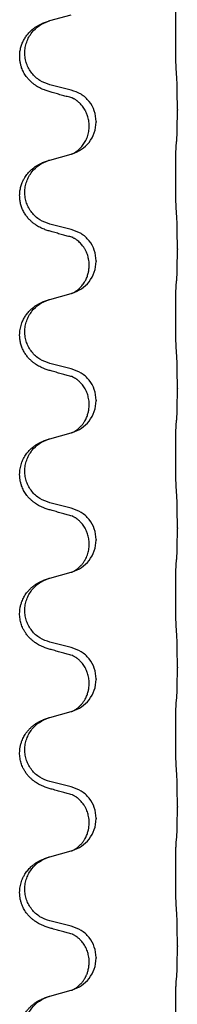
# Model space of a CAD drawing. Units: millimetres. Extents: x -548 to 1114, y -258 to 388.
# Drawn here: x 914 to 918, y 180 to 202 of the extents above; entities that cross this region are included whole.
import ezdxf

# ---------------------------------------------------------------- set-up
doc = ezdxf.new("R2010")
doc.units = ezdxf.units.MM

# ---------------------------------------------------------------- blocks, each defined once
blk = doc.blocks.new('HL50WU-0-120', base_point=(283.175, 64.644))
at = {"color": 7, "linetype": 'Continuous'}
for p, q in [((914.662, 201.911), (915.147, 202.044)), ((915.147, 200.328), (914.662, 200.449)), ((917.574, 199.884), (917.574, 199.869)), ((915.558, 199.504), (915.558, 199.519)), ((915.718, 199.615), (915.718, 199.6)), ((914.662, 198.736), (915.147, 198.869)), ((915.147, 197.153), (914.662, 197.274)), ((917.574, 196.709), (917.574, 196.694)), ((915.558, 196.329), (915.558, 196.344)), ((915.718, 196.44), (915.718, 196.425)), ((914.662, 195.561), (915.147, 195.694)), ((915.147, 193.978), (914.662, 194.099)), ((917.574, 193.534), (917.574, 193.519)), ((915.558, 193.154), (915.558, 193.169)), ((915.718, 193.265), (915.718, 193.25)), ((914.662, 192.386), (915.147, 192.519)), ((915.147, 190.803), (914.662, 190.924)), ((917.574, 190.359), (917.574, 190.344)), ((915.718, 190.09), (915.718, 190.075)), ((915.558, 189.979), (915.558, 189.994)), ((914.662, 189.211), (915.147, 189.344)), ((915.147, 187.628), (914.662, 187.749)), ((917.574, 187.184), (917.574, 187.169)), ((915.718, 186.915), (915.718, 186.9)), ((915.558, 186.804), (915.558, 186.819)), ((914.662, 186.036), (915.147, 186.169)), ((915.147, 184.453), (914.662, 184.574)), ((917.574, 184.009), (917.574, 183.994)), ((915.718, 183.74), (915.718, 183.725)), ((915.558, 183.629), (915.558, 183.644)), ((914.662, 182.861), (915.147, 182.994)), ((915.147, 181.278), (914.662, 181.399)), ((917.574, 180.834), (917.574, 180.819)), ((915.558, 180.454), (915.558, 180.469)), ((915.718, 180.565), (915.718, 180.55)), ((914.662, 179.686), (915.147, 179.819))]:
    blk.add_line(p, q, dxfattribs=at)
for points, knots in [([(917.549, 200.792), (917.548, 200.807), (917.546, 200.838), (917.544, 200.881), (917.543, 200.921), (917.542, 200.958), (917.541, 200.999), (917.54, 201.045), (917.539, 201.094), (917.538, 201.147), (917.538, 201.204), (917.537, 201.265), (917.537, 201.328), (917.536, 201.395), (917.536, 201.463), (917.536, 201.532), (917.536, 201.602), (917.536, 201.671), (917.536, 201.738), (917.537, 201.802), (917.537, 201.864), (917.538, 201.921), (917.539, 201.975), (917.54, 202.023), (917.541, 202.068), (917.542, 202.107), (917.543, 202.143), (917.544, 202.178), (917.546, 202.215), (917.548, 202.241), (917.549, 202.254)], [0, 0, 0, 0, 0.046953, 0.093907, 0.129088, 0.164268, 0.207492, 0.250717, 0.302117, 0.353517, 0.412542, 0.471567, 0.536839, 0.602112, 0.671343, 0.740575, 0.810424, 0.880273, 0.946734, 1.013196, 1.072944, 1.132691, 1.183927, 1.235163, 1.277048, 1.318933, 1.351549, 1.384167, 1.423495, 1.462821, 1.462821, 1.462821, 1.462821]), ([(914.71, 200.274), (914.681, 200.283), (914.621, 200.3), (914.545, 200.327), (914.481, 200.353), (914.429, 200.378), (914.378, 200.406), (914.327, 200.438), (914.277, 200.475), (914.224, 200.52), (914.171, 200.573), (914.113, 200.645), (914.058, 200.733), (914.017, 200.825), (913.992, 200.908), (913.976, 200.99), (913.968, 201.081), (913.972, 201.182), (913.989, 201.282), (914.018, 201.375), (914.057, 201.461), (914.104, 201.541), (914.161, 201.615), (914.222, 201.678), (914.283, 201.729), (914.339, 201.769), (914.395, 201.803), (914.46, 201.837), (914.538, 201.871), (914.599, 201.891), (914.629, 201.902)], [0, 0, 0, 0, 0.092881, 0.18576, 0.242387, 0.299016, 0.358154, 0.417293, 0.480665, 0.544042, 0.62531, 0.706642, 0.820458, 0.934238, 1.008194, 1.082132, 1.182706, 1.283343, 1.384316, 1.485259, 1.575822, 1.666384, 1.761368, 1.856336, 1.928369, 2.000378, 2.062631, 2.124878, 2.220903, 2.31693, 2.31693, 2.31693, 2.31693]), ([(914.662, 200.449), (914.583, 200.477), (914.425, 200.532), (914.269, 200.677), (914.176, 200.816), (914.126, 200.93), (914.094, 201.052), (914.084, 201.177), (914.096, 201.302), (914.128, 201.423), (914.179, 201.538), (914.268, 201.672), (914.413, 201.812), (914.557, 201.872), (914.629, 201.902)], [0, 0, 0, 0, 0.248632, 0.497261, 0.622122, 0.747056, 0.871985, 0.996845, 1.12175, 1.246727, 1.371737, 1.496668, 1.728963, 1.96126, 1.96126, 1.96126, 1.96126]), ([(914.629, 201.902), (914.635, 201.903), (914.645, 201.907), (914.656, 201.91), (914.662, 201.911)], [0, 0, 0, 0, 0.01712207, 0.03424414, 0.03424414, 0.03424414, 0.03424414]), ([(917.574, 199.884), (917.574, 199.927), (917.574, 200.014), (917.573, 200.122), (917.572, 200.207), (917.571, 200.267), (917.57, 200.328), (917.569, 200.41), (917.567, 200.514), (917.562, 200.598), (917.56, 200.64)], [0, 0, 0, 0, 0.1308118, 0.2616236, 0.322906, 0.3841881, 0.4443888, 0.5045906, 0.630798, 0.7570013, 0.7570013, 0.7570013, 0.7570013]), ([(915.718, 199.615), (915.71, 199.697), (915.693, 199.861), (915.566, 200.078), (915.381, 200.248), (915.225, 200.301), (915.147, 200.328)], [0, 0, 0, 0, 0.2452438, 0.4904859, 0.7355554, 0.9806267, 0.9806267, 0.9806267, 0.9806267]), ([(915.166, 200.15), (915.131, 200.16), (915.059, 200.179), (914.947, 200.209), (914.831, 200.241), (914.751, 200.263), (914.71, 200.274)], [0, 0, 0, 0, 0.1110885, 0.222177, 0.3474266, 0.4726762, 0.4726762, 0.4726762, 0.4726762]), ([(915.194, 200.142), (915.189, 200.143), (915.18, 200.145), (915.171, 200.148), (915.166, 200.15)], [0, 0, 0, 0, 0.01420073, 0.02839473, 0.02839473, 0.02839473, 0.02839473]), ([(915.558, 199.519), (915.556, 199.557), (915.552, 199.634), (915.53, 199.721), (915.508, 199.783), (915.494, 199.817), (915.479, 199.846), (915.462, 199.879), (915.438, 199.918), (915.408, 199.96), (915.377, 199.996), (915.349, 200.025), (915.322, 200.05), (915.303, 200.067), (915.288, 200.078), (915.276, 200.088), (915.26, 200.099), (915.239, 200.113), (915.216, 200.126), (915.195, 200.137), (915.179, 200.145), (915.171, 200.148), (915.166, 200.15)], [0, 0, 0, 0, 0.1142898, 0.2285378, 0.2698647, 0.3111794, 0.3389686, 0.3667623, 0.42178, 0.4768081, 0.5212699, 0.5657199, 0.5977839, 0.6298422, 0.6420788, 0.6543143, 0.6770325, 0.6997588, 0.7286052, 0.7574369, 0.7706502, 0.7838635, 0.7838635, 0.7838635, 0.7838635]), ([(917.56, 199.181), (917.561, 199.193), (917.563, 199.217), (917.565, 199.251), (917.566, 199.283), (917.567, 199.315), (917.568, 199.35), (917.569, 199.391), (917.57, 199.435), (917.571, 199.486), (917.572, 199.539), (917.573, 199.622), (917.574, 199.732), (917.574, 199.823), (917.574, 199.869)], [0, 0, 0, 0, 0.0360729, 0.0721484, 0.1017542, 0.1313587, 0.169349, 0.2073399, 0.2544004, 0.3014606, 0.3580798, 0.4146991, 0.5511899, 0.6876808, 0.6876808, 0.6876808, 0.6876808]), ([(915.176, 198.878), (915.248, 198.907), (915.393, 198.967), (915.567, 199.135), (915.693, 199.35), (915.71, 199.516), (915.718, 199.6)], [0, 0, 0, 0, 0.2327113, 0.4654194, 0.7135452, 0.9616776, 0.9616776, 0.9616776, 0.9616776]), ([(915.176, 198.878), (915.179, 198.879), (915.185, 198.882), (915.2, 198.889), (915.22, 198.9), (915.243, 198.913), (915.263, 198.927), (915.279, 198.938), (915.291, 198.948), (915.306, 198.96), (915.325, 198.976), (915.351, 199.001), (915.379, 199.03), (915.409, 199.066), (915.439, 199.108), (915.469, 199.156), (915.495, 199.208), (915.525, 199.284), (915.552, 199.382), (915.556, 199.464), (915.558, 199.504)], [0, 0, 0, 0, 0.0101139, 0.0202278, 0.0490121, 0.0778124, 0.1004878, 0.123155, 0.1353489, 0.1475438, 0.1794131, 0.2112882, 0.2553878, 0.2994961, 0.3540374, 0.408587, 0.4690745, 0.5295649, 0.6513779, 0.7731936, 0.7731936, 0.7731936, 0.7731936]), ([(917.549, 197.617), (917.548, 197.632), (917.546, 197.663), (917.544, 197.706), (917.543, 197.746), (917.542, 197.783), (917.541, 197.824), (917.54, 197.87), (917.539, 197.919), (917.538, 197.972), (917.538, 198.029), (917.537, 198.09), (917.537, 198.153), (917.536, 198.22), (917.536, 198.288), (917.536, 198.357), (917.536, 198.427), (917.536, 198.496), (917.536, 198.563), (917.537, 198.627), (917.537, 198.689), (917.538, 198.746), (917.539, 198.8), (917.54, 198.848), (917.541, 198.893), (917.542, 198.932), (917.543, 198.968), (917.544, 199.003), (917.546, 199.04), (917.548, 199.066), (917.549, 199.079)], [0, 0, 0, 0, 0.046953, 0.093907, 0.129088, 0.164268, 0.207492, 0.250717, 0.302117, 0.353517, 0.412542, 0.471567, 0.536839, 0.602112, 0.671343, 0.740575, 0.810424, 0.880273, 0.946734, 1.013196, 1.072944, 1.132691, 1.183927, 1.235163, 1.277048, 1.318933, 1.351549, 1.384167, 1.423495, 1.462821, 1.462821, 1.462821, 1.462821]), ([(917.549, 199.079), (917.55, 199.088), (917.551, 199.105), (917.554, 199.131), (917.557, 199.156), (917.559, 199.173), (917.56, 199.181)], [0, 0, 0, 0, 0.0262292, 0.0524584, 0.0776433, 0.1028283, 0.1028283, 0.1028283, 0.1028283]), ([(915.147, 198.869), (915.151, 198.87), (915.158, 198.872), (915.166, 198.875), (915.17, 198.876)], [0, 0, 0, 0, 0.01154999, 0.02309998, 0.02309998, 0.02309998, 0.02309998]), ([(915.17, 198.876), (915.171, 198.876), (915.173, 198.877), (915.175, 198.877), (915.176, 198.878)], [0, 0, 0, 0, 0.003351942, 0.006703932, 0.006703932, 0.006703932, 0.006703932]), ([(914.71, 197.099), (914.681, 197.108), (914.621, 197.125), (914.545, 197.152), (914.481, 197.178), (914.429, 197.203), (914.378, 197.231), (914.327, 197.263), (914.277, 197.3), (914.224, 197.345), (914.171, 197.398), (914.117, 197.465), (914.068, 197.541), (914.027, 197.626), (913.996, 197.714), (913.976, 197.808), (913.968, 197.906), (913.972, 198.007), (913.989, 198.107), (914.017, 198.196), (914.05, 198.273), (914.093, 198.349), (914.151, 198.429), (914.218, 198.5), (914.283, 198.554), (914.339, 198.594), (914.395, 198.628), (914.46, 198.662), (914.538, 198.696), (914.599, 198.716), (914.629, 198.727)], [0, 0, 0, 0, 0.092881, 0.18576, 0.242387, 0.299016, 0.358155, 0.417293, 0.480662, 0.544042, 0.625326, 0.706641, 0.800984, 0.895337, 0.988748, 1.082163, 1.182757, 1.283376, 1.38436, 1.48529, 1.560878, 1.636477, 1.746402, 1.856346, 1.928389, 2.000388, 2.062639, 2.124888, 2.220913, 2.31694, 2.31694, 2.31694, 2.31694]), ([(914.662, 197.274), (914.583, 197.302), (914.425, 197.357), (914.269, 197.502), (914.176, 197.641), (914.126, 197.755), (914.094, 197.877), (914.084, 198.002), (914.096, 198.127), (914.128, 198.248), (914.179, 198.363), (914.268, 198.497), (914.413, 198.637), (914.557, 198.697), (914.629, 198.727)], [0, 0, 0, 0, 0.248632, 0.497261, 0.622122, 0.747056, 0.871985, 0.996845, 1.12175, 1.246727, 1.371737, 1.496668, 1.728964, 1.961261, 1.961261, 1.961261, 1.961261]), ([(914.629, 198.727), (914.635, 198.728), (914.645, 198.732), (914.656, 198.735), (914.662, 198.736)], [0, 0, 0, 0, 0.01712211, 0.03424421, 0.03424421, 0.03424421, 0.03424421]), ([(917.574, 196.709), (917.574, 196.752), (917.574, 196.839), (917.573, 196.947), (917.572, 197.032), (917.571, 197.092), (917.57, 197.153), (917.569, 197.235), (917.566, 197.339), (917.562, 197.423), (917.56, 197.465)], [0, 0, 0, 0, 0.1308118, 0.2616236, 0.3229059, 0.384188, 0.4443891, 0.5045906, 0.6307946, 0.7570001, 0.7570001, 0.7570001, 0.7570001]), ([(915.166, 196.975), (915.131, 196.985), (915.059, 197.004), (914.947, 197.034), (914.831, 197.066), (914.751, 197.088), (914.71, 197.099)], [0, 0, 0, 0, 0.1110885, 0.222177, 0.3474266, 0.4726762, 0.4726762, 0.4726762, 0.4726762]), ([(915.718, 196.44), (915.71, 196.522), (915.693, 196.686), (915.566, 196.903), (915.381, 197.073), (915.225, 197.126), (915.147, 197.153)], [0, 0, 0, 0, 0.2452438, 0.4904859, 0.7355554, 0.9806267, 0.9806267, 0.9806267, 0.9806267]), ([(915.194, 196.967), (915.189, 196.968), (915.18, 196.97), (915.171, 196.973), (915.166, 196.975)], [0, 0, 0, 0, 0.01420073, 0.02839473, 0.02839473, 0.02839473, 0.02839473]), ([(915.558, 196.344), (915.557, 196.367), (915.556, 196.413), (915.546, 196.476), (915.533, 196.532), (915.517, 196.586), (915.495, 196.64), (915.472, 196.687), (915.451, 196.722), (915.432, 196.752), (915.408, 196.784), (915.377, 196.821), (915.341, 196.859), (915.309, 196.887), (915.288, 196.903), (915.276, 196.913), (915.26, 196.924), (915.239, 196.938), (915.216, 196.951), (915.195, 196.962), (915.179, 196.97), (915.171, 196.973), (915.166, 196.975)], [0, 0, 0, 0, 0.06887, 0.1377619, 0.1902451, 0.2427411, 0.3048299, 0.3669006, 0.3973441, 0.4277816, 0.4727691, 0.5177778, 0.5738927, 0.6299785, 0.6422156, 0.6544506, 0.6771685, 0.6998951, 0.7287416, 0.7575732, 0.7707865, 0.7839998, 0.7839998, 0.7839998, 0.7839998]), ([(917.56, 196.006), (917.561, 196.018), (917.563, 196.042), (917.565, 196.076), (917.566, 196.108), (917.567, 196.14), (917.568, 196.175), (917.569, 196.216), (917.57, 196.26), (917.571, 196.311), (917.572, 196.364), (917.573, 196.447), (917.574, 196.557), (917.574, 196.648), (917.574, 196.694)], [0, 0, 0, 0, 0.0360729, 0.0721484, 0.1017542, 0.1313587, 0.169349, 0.2073399, 0.2544004, 0.3014606, 0.3580798, 0.4146991, 0.5511899, 0.6876808, 0.6876808, 0.6876808, 0.6876808]), ([(915.176, 195.703), (915.248, 195.732), (915.393, 195.792), (915.567, 195.96), (915.693, 196.175), (915.71, 196.341), (915.718, 196.425)], [0, 0, 0, 0, 0.2327113, 0.4654194, 0.7135452, 0.9616776, 0.9616776, 0.9616776, 0.9616776]), ([(915.176, 195.703), (915.179, 195.704), (915.185, 195.707), (915.2, 195.714), (915.22, 195.725), (915.243, 195.738), (915.263, 195.752), (915.279, 195.763), (915.291, 195.773), (915.306, 195.785), (915.325, 195.801), (915.351, 195.826), (915.379, 195.855), (915.409, 195.891), (915.439, 195.933), (915.467, 195.978), (915.49, 196.024), (915.509, 196.068), (915.524, 196.112), (915.536, 196.152), (915.545, 196.191), (915.552, 196.232), (915.557, 196.278), (915.557, 196.312), (915.558, 196.329)], [0, 0, 0, 0, 0.0101139, 0.0202278, 0.0490121, 0.0778124, 0.1004878, 0.123155, 0.1353489, 0.1475438, 0.1794132, 0.2112882, 0.2553873, 0.2994961, 0.35404, 0.4085869, 0.4585542, 0.5085149, 0.5525535, 0.596589, 0.6341343, 0.6716764, 0.7225736, 0.7734629, 0.7734629, 0.7734629, 0.7734629]), ([(917.549, 194.442), (917.548, 194.457), (917.546, 194.488), (917.544, 194.531), (917.543, 194.571), (917.542, 194.608), (917.541, 194.649), (917.54, 194.695), (917.539, 194.744), (917.538, 194.797), (917.538, 194.854), (917.537, 194.915), (917.537, 194.978), (917.536, 195.045), (917.536, 195.113), (917.536, 195.182), (917.536, 195.252), (917.536, 195.321), (917.536, 195.388), (917.537, 195.452), (917.537, 195.514), (917.538, 195.571), (917.539, 195.625), (917.54, 195.673), (917.541, 195.718), (917.542, 195.757), (917.543, 195.793), (917.544, 195.828), (917.546, 195.865), (917.548, 195.891), (917.549, 195.904)], [0, 0, 0, 0, 0.046953, 0.093907, 0.129088, 0.164268, 0.207492, 0.250717, 0.302117, 0.353517, 0.412542, 0.471567, 0.536839, 0.602112, 0.671343, 0.740575, 0.810424, 0.880273, 0.946734, 1.013196, 1.072944, 1.132691, 1.183927, 1.235163, 1.277048, 1.318933, 1.351549, 1.384167, 1.423495, 1.462821, 1.462821, 1.462821, 1.462821]), ([(917.549, 195.904), (917.55, 195.913), (917.551, 195.93), (917.554, 195.956), (917.557, 195.981), (917.559, 195.998), (917.56, 196.006)], [0, 0, 0, 0, 0.0262292, 0.0524584, 0.0776433, 0.1028283, 0.1028283, 0.1028283, 0.1028283]), ([(915.147, 195.694), (915.151, 195.695), (915.158, 195.697), (915.166, 195.7), (915.17, 195.701)], [0, 0, 0, 0, 0.01154999, 0.02309998, 0.02309998, 0.02309998, 0.02309998]), ([(915.17, 195.701), (915.171, 195.701), (915.173, 195.702), (915.175, 195.702), (915.176, 195.703)], [0, 0, 0, 0, 0.003351942, 0.006703932, 0.006703932, 0.006703932, 0.006703932]), ([(914.71, 193.924), (914.681, 193.933), (914.621, 193.95), (914.545, 193.977), (914.481, 194.003), (914.429, 194.028), (914.378, 194.056), (914.327, 194.088), (914.277, 194.125), (914.224, 194.17), (914.171, 194.223), (914.117, 194.29), (914.068, 194.366), (914.027, 194.451), (913.997, 194.539), (913.978, 194.626), (913.969, 194.708), (913.969, 194.801), (913.983, 194.909), (914.015, 195.018), (914.057, 195.111), (914.104, 195.191), (914.161, 195.265), (914.222, 195.328), (914.283, 195.379), (914.339, 195.419), (914.395, 195.453), (914.46, 195.487), (914.538, 195.521), (914.599, 195.541), (914.629, 195.552)], [0, 0, 0, 0, 0.092881, 0.18576, 0.242387, 0.299016, 0.358155, 0.417293, 0.480662, 0.544042, 0.625327, 0.706641, 0.800979, 0.895338, 0.988772, 1.082162, 1.159001, 1.23588, 1.360537, 1.485238, 1.575829, 1.666365, 1.761343, 1.856316, 1.92835, 2.000358, 2.062611, 2.124858, 2.220883, 2.31691, 2.31691, 2.31691, 2.31691]), ([(914.662, 194.099), (914.583, 194.127), (914.425, 194.182), (914.269, 194.327), (914.176, 194.466), (914.126, 194.58), (914.094, 194.702), (914.084, 194.827), (914.096, 194.952), (914.128, 195.073), (914.179, 195.188), (914.268, 195.322), (914.413, 195.462), (914.557, 195.522), (914.629, 195.552)], [0, 0, 0, 0, 0.248632, 0.497261, 0.622122, 0.747056, 0.871985, 0.996845, 1.12175, 1.246727, 1.371737, 1.496668, 1.728963, 1.96126, 1.96126, 1.96126, 1.96126]), ([(914.629, 195.552), (914.635, 195.553), (914.645, 195.557), (914.656, 195.56), (914.662, 195.561)], [0, 0, 0, 0, 0.01712207, 0.03424414, 0.03424414, 0.03424414, 0.03424414]), ([(917.574, 193.534), (917.574, 193.577), (917.574, 193.664), (917.573, 193.77), (917.572, 193.849), (917.571, 193.908), (917.571, 193.971), (917.569, 194.058), (917.567, 194.164), (917.562, 194.248), (917.56, 194.29)], [0, 0, 0, 0, 0.1308117, 0.2616236, 0.3155313, 0.3694388, 0.437014, 0.5045906, 0.630798, 0.7570013, 0.7570013, 0.7570013, 0.7570013]), ([(915.166, 193.8), (915.131, 193.81), (915.059, 193.829), (914.947, 193.859), (914.831, 193.891), (914.751, 193.913), (914.71, 193.924)], [0, 0, 0, 0, 0.1110885, 0.222177, 0.3474266, 0.4726762, 0.4726762, 0.4726762, 0.4726762]), ([(915.718, 193.265), (915.71, 193.347), (915.693, 193.511), (915.566, 193.728), (915.381, 193.898), (915.225, 193.951), (915.147, 193.978)], [0, 0, 0, 0, 0.2452438, 0.4904859, 0.7355554, 0.9806267, 0.9806267, 0.9806267, 0.9806267]), ([(915.194, 193.792), (915.189, 193.793), (915.18, 193.795), (915.171, 193.798), (915.166, 193.8)], [0, 0, 0, 0, 0.01420073, 0.02839473, 0.02839473, 0.02839473, 0.02839473]), ([(915.558, 193.169), (915.557, 193.192), (915.556, 193.238), (915.546, 193.301), (915.533, 193.357), (915.517, 193.411), (915.495, 193.465), (915.468, 193.519), (915.438, 193.568), (915.408, 193.61), (915.377, 193.646), (915.349, 193.675), (915.322, 193.7), (915.303, 193.717), (915.288, 193.728), (915.276, 193.738), (915.26, 193.749), (915.239, 193.763), (915.216, 193.776), (915.195, 193.787), (915.179, 193.795), (915.171, 193.798), (915.166, 193.8)], [0, 0, 0, 0, 0.0688699, 0.1377619, 0.1902469, 0.242741, 0.3048197, 0.3669011, 0.4219297, 0.4769478, 0.5214079, 0.5658594, 0.5979236, 0.6299818, 0.6422184, 0.6544539, 0.6771721, 0.6998984, 0.7287448, 0.7575765, 0.7707898, 0.7840031, 0.7840031, 0.7840031, 0.7840031]), ([(917.56, 192.831), (917.561, 192.843), (917.563, 192.867), (917.565, 192.901), (917.566, 192.933), (917.567, 192.965), (917.568, 193), (917.569, 193.041), (917.57, 193.085), (917.571, 193.136), (917.572, 193.189), (917.573, 193.272), (917.574, 193.382), (917.574, 193.473), (917.574, 193.519)], [0, 0, 0, 0, 0.0360729, 0.0721484, 0.1017542, 0.1313587, 0.169349, 0.2073399, 0.2544004, 0.3014606, 0.3580798, 0.4146991, 0.5511899, 0.6876808, 0.6876808, 0.6876808, 0.6876808]), ([(915.176, 192.528), (915.248, 192.557), (915.393, 192.617), (915.567, 192.785), (915.693, 193), (915.71, 193.166), (915.718, 193.25)], [0, 0, 0, 0, 0.2327113, 0.4654194, 0.7135452, 0.9616776, 0.9616776, 0.9616776, 0.9616776]), ([(915.176, 192.528), (915.179, 192.529), (915.185, 192.532), (915.2, 192.539), (915.22, 192.55), (915.243, 192.563), (915.263, 192.577), (915.279, 192.588), (915.291, 192.598), (915.309, 192.612), (915.333, 192.633), (915.362, 192.662), (915.388, 192.691), (915.41, 192.717), (915.429, 192.743), (915.444, 192.766), (915.457, 192.786), (915.472, 192.813), (915.49, 192.849), (915.509, 192.893), (915.524, 192.937), (915.536, 192.977), (915.545, 193.016), (915.552, 193.057), (915.557, 193.103), (915.557, 193.137), (915.558, 193.154)], [0, 0, 0, 0, 0.0101139, 0.0202278, 0.049012, 0.0778124, 0.1004879, 0.123155, 0.1353486, 0.1475438, 0.1901887, 0.2328436, 0.2697076, 0.3065673, 0.3364091, 0.3662465, 0.3874257, 0.4086075, 0.4585656, 0.5085349, 0.5525752, 0.5966091, 0.6341541, 0.6716964, 0.7225937, 0.773483, 0.773483, 0.773483, 0.773483]), ([(917.549, 191.267), (917.548, 191.282), (917.546, 191.313), (917.544, 191.356), (917.543, 191.396), (917.542, 191.433), (917.541, 191.474), (917.54, 191.52), (917.539, 191.569), (917.538, 191.622), (917.538, 191.679), (917.537, 191.74), (917.537, 191.803), (917.536, 191.87), (917.536, 191.938), (917.536, 192.007), (917.536, 192.077), (917.536, 192.146), (917.536, 192.213), (917.537, 192.277), (917.537, 192.339), (917.538, 192.396), (917.539, 192.45), (917.54, 192.498), (917.541, 192.543), (917.542, 192.582), (917.543, 192.618), (917.544, 192.653), (917.546, 192.69), (917.548, 192.716), (917.549, 192.729)], [0, 0, 0, 0, 0.046953, 0.093907, 0.129088, 0.164268, 0.207492, 0.250717, 0.302117, 0.353517, 0.412542, 0.471567, 0.536839, 0.602112, 0.671343, 0.740575, 0.810424, 0.880273, 0.946734, 1.013196, 1.072944, 1.132691, 1.183927, 1.235163, 1.277048, 1.318933, 1.351549, 1.384167, 1.423495, 1.462821, 1.462821, 1.462821, 1.462821]), ([(917.549, 192.729), (917.55, 192.738), (917.551, 192.755), (917.554, 192.781), (917.557, 192.806), (917.559, 192.823), (917.56, 192.831)], [0, 0, 0, 0, 0.0262292, 0.0524584, 0.0776433, 0.1028283, 0.1028283, 0.1028283, 0.1028283]), ([(915.147, 192.519), (915.151, 192.52), (915.158, 192.522), (915.166, 192.525), (915.17, 192.526)], [0, 0, 0, 0, 0.01154999, 0.02309998, 0.02309998, 0.02309998, 0.02309998]), ([(915.17, 192.526), (915.171, 192.526), (915.173, 192.527), (915.175, 192.527), (915.176, 192.528)], [0, 0, 0, 0, 0.003351942, 0.006703932, 0.006703932, 0.006703932, 0.006703932]), ([(914.71, 190.749), (914.681, 190.758), (914.621, 190.775), (914.545, 190.802), (914.481, 190.828), (914.429, 190.853), (914.378, 190.881), (914.327, 190.913), (914.277, 190.95), (914.224, 190.995), (914.171, 191.048), (914.113, 191.12), (914.058, 191.208), (914.017, 191.3), (913.992, 191.383), (913.977, 191.457), (913.969, 191.533), (913.969, 191.626), (913.983, 191.734), (914.013, 191.838), (914.05, 191.923), (914.093, 191.999), (914.151, 192.079), (914.218, 192.15), (914.283, 192.204), (914.339, 192.244), (914.395, 192.278), (914.46, 192.312), (914.538, 192.346), (914.599, 192.366), (914.629, 192.377)], [0, 0, 0, 0, 0.092881, 0.18576, 0.242387, 0.299016, 0.358154, 0.417293, 0.480665, 0.544042, 0.625311, 0.706642, 0.820453, 0.934239, 1.008212, 1.082132, 1.158953, 1.235849, 1.360535, 1.485206, 1.560813, 1.636394, 1.746312, 1.856262, 1.928306, 2.000304, 2.062555, 2.124804, 2.220829, 2.316856, 2.316856, 2.316856, 2.316856]), ([(914.662, 190.924), (914.583, 190.952), (914.425, 191.007), (914.269, 191.152), (914.176, 191.291), (914.126, 191.405), (914.094, 191.527), (914.084, 191.652), (914.096, 191.777), (914.128, 191.898), (914.179, 192.013), (914.268, 192.147), (914.413, 192.287), (914.557, 192.347), (914.629, 192.377)], [0, 0, 0, 0, 0.248632, 0.497261, 0.622122, 0.747056, 0.871985, 0.996845, 1.12175, 1.246727, 1.371737, 1.496668, 1.728964, 1.961261, 1.961261, 1.961261, 1.961261]), ([(914.629, 192.377), (914.635, 192.378), (914.645, 192.382), (914.656, 192.385), (914.662, 192.386)], [0, 0, 0, 0, 0.01712211, 0.03424421, 0.03424421, 0.03424421, 0.03424421]), ([(917.574, 190.359), (917.574, 190.402), (917.574, 190.489), (917.573, 190.602), (917.572, 190.696), (917.571, 190.761), (917.57, 190.817), (917.569, 190.89), (917.566, 190.989), (917.562, 191.073), (917.56, 191.115)], [0, 0, 0, 0, 0.1308119, 0.2616236, 0.3370116, 0.4123993, 0.4584948, 0.5045906, 0.6307946, 0.7570001, 0.7570001, 0.7570001, 0.7570001]), ([(915.166, 190.625), (915.131, 190.635), (915.059, 190.654), (914.947, 190.684), (914.831, 190.716), (914.751, 190.738), (914.71, 190.749)], [0, 0, 0, 0, 0.1110885, 0.222177, 0.3474266, 0.4726762, 0.4726762, 0.4726762, 0.4726762]), ([(915.718, 190.09), (915.71, 190.172), (915.693, 190.336), (915.566, 190.553), (915.381, 190.723), (915.225, 190.776), (915.147, 190.803)], [0, 0, 0, 0, 0.2452438, 0.4904859, 0.7355554, 0.9806267, 0.9806267, 0.9806267, 0.9806267]), ([(915.194, 190.617), (915.189, 190.618), (915.18, 190.62), (915.171, 190.623), (915.166, 190.625)], [0, 0, 0, 0, 0.01420073, 0.02839473, 0.02839473, 0.02839473, 0.02839473]), ([(915.558, 189.994), (915.556, 190.032), (915.552, 190.109), (915.53, 190.196), (915.508, 190.258), (915.494, 190.292), (915.479, 190.321), (915.462, 190.354), (915.438, 190.393), (915.408, 190.435), (915.377, 190.471), (915.349, 190.5), (915.322, 190.525), (915.303, 190.542), (915.288, 190.553), (915.276, 190.563), (915.26, 190.574), (915.239, 190.588), (915.216, 190.601), (915.195, 190.612), (915.179, 190.62), (915.171, 190.623), (915.166, 190.625)], [0, 0, 0, 0, 0.1142898, 0.2285378, 0.2698647, 0.3111794, 0.3389686, 0.3667623, 0.42178, 0.4768081, 0.5212699, 0.5657199, 0.5977839, 0.6298422, 0.6420788, 0.6543143, 0.6770325, 0.6997588, 0.7286052, 0.7574369, 0.7706502, 0.7838635, 0.7838635, 0.7838635, 0.7838635]), ([(917.56, 189.656), (917.561, 189.668), (917.563, 189.692), (917.565, 189.726), (917.566, 189.758), (917.567, 189.79), (917.568, 189.825), (917.569, 189.866), (917.57, 189.91), (917.571, 189.961), (917.572, 190.014), (917.573, 190.097), (917.574, 190.207), (917.574, 190.298), (917.574, 190.344)], [0, 0, 0, 0, 0.0360729, 0.0721484, 0.1017542, 0.1313587, 0.169349, 0.2073399, 0.2544004, 0.3014606, 0.3580798, 0.4146991, 0.5511899, 0.6876808, 0.6876808, 0.6876808, 0.6876808]), ([(915.176, 189.353), (915.248, 189.382), (915.393, 189.442), (915.567, 189.61), (915.693, 189.825), (915.71, 189.991), (915.718, 190.075)], [0, 0, 0, 0, 0.2327113, 0.4654194, 0.7135452, 0.9616776, 0.9616776, 0.9616776, 0.9616776]), ([(915.176, 189.353), (915.179, 189.354), (915.185, 189.357), (915.2, 189.364), (915.22, 189.375), (915.243, 189.388), (915.263, 189.402), (915.279, 189.413), (915.291, 189.423), (915.309, 189.437), (915.333, 189.458), (915.362, 189.487), (915.388, 189.516), (915.41, 189.542), (915.429, 189.568), (915.444, 189.591), (915.457, 189.611), (915.474, 189.641), (915.495, 189.683), (915.525, 189.759), (915.552, 189.857), (915.556, 189.939), (915.558, 189.979)], [0, 0, 0, 0, 0.0101139, 0.0202278, 0.049012, 0.0778124, 0.1004879, 0.123155, 0.1353486, 0.1475438, 0.1901887, 0.2328436, 0.2697076, 0.3065673, 0.3364092, 0.3662465, 0.3874253, 0.4086075, 0.4690816, 0.5295845, 0.6513974, 0.7732132, 0.7732132, 0.7732132, 0.7732132]), ([(917.549, 188.092), (917.548, 188.107), (917.546, 188.138), (917.544, 188.181), (917.543, 188.221), (917.542, 188.258), (917.541, 188.299), (917.54, 188.345), (917.539, 188.394), (917.538, 188.447), (917.538, 188.504), (917.537, 188.565), (917.537, 188.628), (917.536, 188.695), (917.536, 188.763), (917.536, 188.832), (917.536, 188.902), (917.536, 188.971), (917.536, 189.038), (917.537, 189.102), (917.537, 189.164), (917.538, 189.221), (917.539, 189.275), (917.54, 189.323), (917.541, 189.368), (917.542, 189.407), (917.543, 189.443), (917.544, 189.478), (917.546, 189.515), (917.548, 189.541), (917.549, 189.554)], [0, 0, 0, 0, 0.046953, 0.093907, 0.129088, 0.164268, 0.207492, 0.250717, 0.302117, 0.353517, 0.412542, 0.471567, 0.536839, 0.602112, 0.671343, 0.740575, 0.810424, 0.880273, 0.946734, 1.013196, 1.072944, 1.132691, 1.183927, 1.235163, 1.277048, 1.318933, 1.351549, 1.384167, 1.423495, 1.462821, 1.462821, 1.462821, 1.462821]), ([(917.549, 189.554), (917.55, 189.563), (917.551, 189.58), (917.554, 189.606), (917.557, 189.631), (917.559, 189.648), (917.56, 189.656)], [0, 0, 0, 0, 0.0262292, 0.0524584, 0.0776433, 0.1028283, 0.1028283, 0.1028283, 0.1028283]), ([(915.147, 189.344), (915.151, 189.345), (915.158, 189.347), (915.166, 189.35), (915.17, 189.351)], [0, 0, 0, 0, 0.01154999, 0.02309998, 0.02309998, 0.02309998, 0.02309998]), ([(915.17, 189.351), (915.171, 189.351), (915.173, 189.352), (915.175, 189.352), (915.176, 189.353)], [0, 0, 0, 0, 0.003351942, 0.006703932, 0.006703932, 0.006703932, 0.006703932]), ([(914.71, 187.574), (914.681, 187.583), (914.621, 187.6), (914.545, 187.627), (914.481, 187.653), (914.429, 187.678), (914.378, 187.706), (914.327, 187.738), (914.277, 187.775), (914.224, 187.82), (914.171, 187.873), (914.121, 187.935), (914.079, 187.999), (914.038, 188.076), (914.001, 188.17), (913.975, 188.284), (913.966, 188.406), (913.976, 188.515), (913.996, 188.605), (914.023, 188.689), (914.066, 188.78), (914.12, 188.863), (914.175, 188.93), (914.227, 188.982), (914.283, 189.029), (914.339, 189.069), (914.395, 189.103), (914.46, 189.137), (914.538, 189.171), (914.599, 189.191), (914.629, 189.202)], [0, 0, 0, 0, 0.092881, 0.18576, 0.242386, 0.299016, 0.358155, 0.417293, 0.480659, 0.544042, 0.625341, 0.70664, 0.7807, 0.854782, 0.968392, 1.082132, 1.206923, 1.331587, 1.408402, 1.48521, 1.596025, 1.706861, 1.781582, 1.856257, 1.928276, 2.000298, 2.062554, 2.124799, 2.220824, 2.31685, 2.31685, 2.31685, 2.31685]), ([(914.662, 187.749), (914.583, 187.777), (914.425, 187.832), (914.269, 187.977), (914.176, 188.116), (914.126, 188.23), (914.094, 188.352), (914.084, 188.477), (914.096, 188.602), (914.128, 188.723), (914.179, 188.838), (914.268, 188.972), (914.413, 189.112), (914.557, 189.172), (914.629, 189.202)], [0, 0, 0, 0, 0.248632, 0.497261, 0.622122, 0.747056, 0.871985, 0.996845, 1.12175, 1.246727, 1.371737, 1.496668, 1.728963, 1.96126, 1.96126, 1.96126, 1.96126]), ([(914.629, 189.202), (914.635, 189.203), (914.645, 189.207), (914.656, 189.21), (914.662, 189.211)], [0, 0, 0, 0, 0.01712207, 0.03424414, 0.03424414, 0.03424414, 0.03424414]), ([(917.574, 187.184), (917.574, 187.227), (917.574, 187.314), (917.573, 187.42), (917.572, 187.499), (917.571, 187.558), (917.571, 187.621), (917.569, 187.708), (917.566, 187.814), (917.562, 187.898), (917.56, 187.94)], [0, 0, 0, 0, 0.1308117, 0.2616236, 0.3155312, 0.3694388, 0.4370144, 0.5045906, 0.6307946, 0.7570001, 0.7570001, 0.7570001, 0.7570001]), ([(915.166, 187.45), (915.131, 187.46), (915.059, 187.479), (914.947, 187.509), (914.831, 187.541), (914.751, 187.563), (914.71, 187.574)], [0, 0, 0, 0, 0.1110885, 0.222177, 0.3474266, 0.4726762, 0.4726762, 0.4726762, 0.4726762]), ([(915.718, 186.915), (915.71, 186.997), (915.693, 187.161), (915.566, 187.378), (915.381, 187.548), (915.225, 187.601), (915.147, 187.628)], [0, 0, 0, 0, 0.2452438, 0.4904859, 0.7355554, 0.9806267, 0.9806267, 0.9806267, 0.9806267]), ([(915.194, 187.442), (915.189, 187.443), (915.18, 187.445), (915.171, 187.448), (915.166, 187.45)], [0, 0, 0, 0, 0.01420073, 0.02839473, 0.02839473, 0.02839473, 0.02839473]), ([(915.558, 186.819), (915.556, 186.857), (915.552, 186.934), (915.53, 187.021), (915.508, 187.083), (915.494, 187.117), (915.479, 187.146), (915.462, 187.179), (915.438, 187.218), (915.408, 187.26), (915.377, 187.296), (915.349, 187.325), (915.322, 187.35), (915.303, 187.367), (915.288, 187.378), (915.276, 187.388), (915.26, 187.399), (915.239, 187.413), (915.216, 187.426), (915.195, 187.437), (915.179, 187.445), (915.171, 187.448), (915.166, 187.45)], [0, 0, 0, 0, 0.1142898, 0.2285378, 0.2698647, 0.3111794, 0.3389686, 0.3667623, 0.42178, 0.4768081, 0.5212699, 0.5657199, 0.5977839, 0.6298422, 0.6420788, 0.6543143, 0.6770325, 0.6997588, 0.7286052, 0.7574369, 0.7706502, 0.7838635, 0.7838635, 0.7838635, 0.7838635]), ([(917.56, 186.481), (917.561, 186.493), (917.563, 186.517), (917.565, 186.551), (917.566, 186.583), (917.567, 186.615), (917.568, 186.65), (917.569, 186.691), (917.57, 186.735), (917.571, 186.786), (917.572, 186.839), (917.573, 186.922), (917.574, 187.032), (917.574, 187.123), (917.574, 187.169)], [0, 0, 0, 0, 0.0360729, 0.0721484, 0.1017542, 0.1313587, 0.169349, 0.2073399, 0.2544004, 0.3014606, 0.3580798, 0.4146991, 0.5511899, 0.6876808, 0.6876808, 0.6876808, 0.6876808]), ([(915.176, 186.178), (915.248, 186.207), (915.393, 186.267), (915.567, 186.435), (915.693, 186.65), (915.71, 186.816), (915.718, 186.9)], [0, 0, 0, 0, 0.2327113, 0.4654194, 0.7135452, 0.9616776, 0.9616776, 0.9616776, 0.9616776]), ([(915.176, 186.178), (915.179, 186.179), (915.185, 186.182), (915.2, 186.189), (915.22, 186.2), (915.243, 186.213), (915.263, 186.227), (915.279, 186.238), (915.291, 186.248), (915.314, 186.266), (915.348, 186.297), (915.392, 186.344), (915.432, 186.397), (915.465, 186.449), (915.49, 186.499), (915.509, 186.543), (915.524, 186.587), (915.536, 186.627), (915.545, 186.666), (915.552, 186.707), (915.557, 186.753), (915.557, 186.787), (915.558, 186.804)], [0, 0, 0, 0, 0.0101139, 0.0202278, 0.049012, 0.0778124, 0.1004881, 0.123155, 0.1353484, 0.1475438, 0.2105087, 0.273528, 0.3410429, 0.4085356, 0.4585054, 0.5084636, 0.5525016, 0.5965377, 0.6340831, 0.671625, 0.7225223, 0.7734116, 0.7734116, 0.7734116, 0.7734116]), ([(917.549, 186.379), (917.55, 186.388), (917.551, 186.405), (917.554, 186.431), (917.557, 186.456), (917.559, 186.473), (917.56, 186.481)], [0, 0, 0, 0, 0.0262292, 0.0524584, 0.0776433, 0.1028283, 0.1028283, 0.1028283, 0.1028283]), ([(917.549, 184.917), (917.548, 184.932), (917.546, 184.963), (917.544, 185.006), (917.543, 185.046), (917.542, 185.083), (917.541, 185.124), (917.54, 185.17), (917.539, 185.219), (917.538, 185.272), (917.538, 185.329), (917.537, 185.39), (917.537, 185.453), (917.536, 185.52), (917.536, 185.588), (917.536, 185.657), (917.536, 185.727), (917.536, 185.796), (917.536, 185.863), (917.537, 185.927), (917.537, 185.989), (917.538, 186.046), (917.539, 186.1), (917.54, 186.148), (917.541, 186.193), (917.542, 186.232), (917.543, 186.268), (917.544, 186.303), (917.546, 186.34), (917.548, 186.366), (917.549, 186.379)], [0, 0, 0, 0, 0.046953, 0.093907, 0.129088, 0.164268, 0.207492, 0.250717, 0.302117, 0.353517, 0.412542, 0.471567, 0.536839, 0.602112, 0.671343, 0.740575, 0.810424, 0.880273, 0.946734, 1.013196, 1.072944, 1.132691, 1.183927, 1.235163, 1.277048, 1.318933, 1.351549, 1.384167, 1.423495, 1.462821, 1.462821, 1.462821, 1.462821]), ([(914.71, 184.399), (914.681, 184.408), (914.621, 184.425), (914.545, 184.452), (914.481, 184.478), (914.429, 184.503), (914.378, 184.531), (914.327, 184.563), (914.277, 184.6), (914.224, 184.645), (914.171, 184.698), (914.121, 184.76), (914.079, 184.824), (914.038, 184.901), (914.001, 184.995), (913.975, 185.109), (913.966, 185.231), (913.976, 185.34), (913.996, 185.43), (914.023, 185.514), (914.066, 185.605), (914.12, 185.688), (914.175, 185.755), (914.227, 185.807), (914.283, 185.854), (914.339, 185.894), (914.395, 185.928), (914.46, 185.962), (914.538, 185.996), (914.599, 186.016), (914.629, 186.027)], [0, 0, 0, 0, 0.092881, 0.18576, 0.242386, 0.299016, 0.358155, 0.417293, 0.480659, 0.544042, 0.625341, 0.70664, 0.7807, 0.854782, 0.968392, 1.082132, 1.206923, 1.331587, 1.408402, 1.48521, 1.596025, 1.706861, 1.781582, 1.856257, 1.928276, 2.000298, 2.062554, 2.124799, 2.220824, 2.316851, 2.316851, 2.316851, 2.316851]), ([(914.662, 184.574), (914.583, 184.602), (914.425, 184.657), (914.269, 184.802), (914.176, 184.941), (914.126, 185.055), (914.094, 185.177), (914.084, 185.302), (914.096, 185.427), (914.128, 185.548), (914.179, 185.663), (914.268, 185.797), (914.413, 185.937), (914.557, 185.997), (914.629, 186.027)], [0, 0, 0, 0, 0.248632, 0.497261, 0.622122, 0.747056, 0.871985, 0.996845, 1.12175, 1.246727, 1.371737, 1.496668, 1.728964, 1.961261, 1.961261, 1.961261, 1.961261]), ([(914.629, 186.027), (914.635, 186.028), (914.645, 186.032), (914.656, 186.035), (914.662, 186.036)], [0, 0, 0, 0, 0.01712211, 0.03424421, 0.03424421, 0.03424421, 0.03424421]), ([(915.147, 186.169), (915.151, 186.17), (915.158, 186.172), (915.166, 186.175), (915.17, 186.176)], [0, 0, 0, 0, 0.01154999, 0.02309998, 0.02309998, 0.02309998, 0.02309998]), ([(915.17, 186.176), (915.171, 186.176), (915.173, 186.177), (915.175, 186.177), (915.176, 186.178)], [0, 0, 0, 0, 0.003351942, 0.006703932, 0.006703932, 0.006703932, 0.006703932]), ([(917.574, 184.009), (917.574, 184.052), (917.574, 184.139), (917.573, 184.252), (917.572, 184.346), (917.571, 184.411), (917.57, 184.467), (917.569, 184.54), (917.567, 184.639), (917.562, 184.723), (917.56, 184.765)], [0, 0, 0, 0, 0.1308118, 0.2616236, 0.3370117, 0.4123993, 0.4584946, 0.5045906, 0.630798, 0.7570013, 0.7570013, 0.7570013, 0.7570013]), ([(915.166, 184.275), (915.131, 184.285), (915.059, 184.304), (914.947, 184.334), (914.831, 184.366), (914.751, 184.388), (914.71, 184.399)], [0, 0, 0, 0, 0.1110885, 0.222177, 0.3474266, 0.4726762, 0.4726762, 0.4726762, 0.4726762]), ([(915.718, 183.74), (915.71, 183.822), (915.693, 183.986), (915.566, 184.203), (915.381, 184.373), (915.225, 184.426), (915.147, 184.453)], [0, 0, 0, 0, 0.2452438, 0.4904859, 0.7355554, 0.9806267, 0.9806267, 0.9806267, 0.9806267]), ([(915.194, 184.267), (915.189, 184.268), (915.18, 184.27), (915.171, 184.273), (915.166, 184.275)], [0, 0, 0, 0, 0.01420073, 0.02839473, 0.02839473, 0.02839473, 0.02839473]), ([(915.558, 183.644), (915.557, 183.667), (915.556, 183.713), (915.546, 183.776), (915.533, 183.832), (915.517, 183.886), (915.495, 183.94), (915.472, 183.987), (915.451, 184.022), (915.432, 184.052), (915.408, 184.084), (915.377, 184.121), (915.341, 184.159), (915.309, 184.187), (915.288, 184.203), (915.276, 184.213), (915.26, 184.224), (915.239, 184.238), (915.216, 184.251), (915.195, 184.262), (915.179, 184.27), (915.171, 184.273), (915.166, 184.275)], [0, 0, 0, 0, 0.06887, 0.1377619, 0.1902451, 0.2427411, 0.3048299, 0.3669006, 0.3973441, 0.4277816, 0.4727691, 0.5177778, 0.5738927, 0.6299785, 0.6422156, 0.6544506, 0.6771685, 0.6998951, 0.7287416, 0.7575732, 0.7707865, 0.7839998, 0.7839998, 0.7839998, 0.7839998]), ([(917.56, 183.306), (917.561, 183.318), (917.563, 183.342), (917.565, 183.376), (917.566, 183.408), (917.567, 183.44), (917.568, 183.475), (917.569, 183.516), (917.57, 183.56), (917.571, 183.611), (917.572, 183.664), (917.573, 183.747), (917.574, 183.857), (917.574, 183.948), (917.574, 183.994)], [0, 0, 0, 0, 0.0360729, 0.0721484, 0.1017542, 0.1313587, 0.169349, 0.2073399, 0.2544004, 0.3014606, 0.3580798, 0.4146991, 0.5511899, 0.6876808, 0.6876808, 0.6876808, 0.6876808]), ([(915.176, 183.003), (915.248, 183.032), (915.393, 183.092), (915.567, 183.26), (915.693, 183.475), (915.71, 183.641), (915.718, 183.725)], [0, 0, 0, 0, 0.2327113, 0.4654194, 0.7135452, 0.9616776, 0.9616776, 0.9616776, 0.9616776]), ([(915.176, 183.003), (915.179, 183.004), (915.185, 183.007), (915.2, 183.014), (915.22, 183.025), (915.243, 183.038), (915.263, 183.052), (915.279, 183.063), (915.291, 183.073), (915.309, 183.087), (915.333, 183.108), (915.362, 183.137), (915.388, 183.166), (915.41, 183.192), (915.429, 183.218), (915.444, 183.241), (915.457, 183.261), (915.472, 183.288), (915.49, 183.324), (915.509, 183.368), (915.524, 183.412), (915.536, 183.452), (915.545, 183.491), (915.552, 183.532), (915.557, 183.578), (915.557, 183.612), (915.558, 183.629)], [0, 0, 0, 0, 0.0101139, 0.0202278, 0.049012, 0.0778124, 0.1004879, 0.123155, 0.1353486, 0.1475438, 0.1901887, 0.2328436, 0.2697076, 0.3065673, 0.3364091, 0.3662465, 0.3874257, 0.4086075, 0.4585656, 0.5085349, 0.5525752, 0.5966091, 0.6341541, 0.6716964, 0.7225937, 0.773483, 0.773483, 0.773483, 0.773483]), ([(917.549, 183.204), (917.55, 183.213), (917.551, 183.23), (917.554, 183.256), (917.557, 183.281), (917.559, 183.298), (917.56, 183.306)], [0, 0, 0, 0, 0.0262292, 0.0524584, 0.0776433, 0.1028283, 0.1028283, 0.1028283, 0.1028283]), ([(917.549, 181.742), (917.548, 181.757), (917.546, 181.788), (917.544, 181.831), (917.543, 181.871), (917.542, 181.908), (917.541, 181.949), (917.54, 181.995), (917.539, 182.044), (917.538, 182.097), (917.538, 182.154), (917.537, 182.215), (917.537, 182.278), (917.536, 182.345), (917.536, 182.413), (917.536, 182.482), (917.536, 182.552), (917.536, 182.621), (917.536, 182.688), (917.537, 182.752), (917.537, 182.814), (917.538, 182.871), (917.539, 182.925), (917.54, 182.973), (917.541, 183.018), (917.542, 183.057), (917.543, 183.093), (917.544, 183.128), (917.546, 183.165), (917.548, 183.191), (917.549, 183.204)], [0, 0, 0, 0, 0.04696, 0.093921, 0.129102, 0.164282, 0.207507, 0.250732, 0.302132, 0.353532, 0.412557, 0.471581, 0.536854, 0.602126, 0.671358, 0.74059, 0.810439, 0.880287, 0.946749, 1.01321, 1.072958, 1.132706, 1.183942, 1.235178, 1.277063, 1.318948, 1.351564, 1.384181, 1.42351, 1.462836, 1.462836, 1.462836, 1.462836]), ([(914.71, 181.224), (914.681, 181.233), (914.621, 181.25), (914.545, 181.277), (914.481, 181.303), (914.429, 181.328), (914.378, 181.356), (914.327, 181.388), (914.277, 181.425), (914.224, 181.47), (914.171, 181.523), (914.113, 181.595), (914.058, 181.683), (914.017, 181.775), (913.992, 181.858), (913.977, 181.932), (913.969, 182.008), (913.969, 182.101), (913.983, 182.209), (914.013, 182.313), (914.05, 182.398), (914.093, 182.474), (914.151, 182.554), (914.218, 182.625), (914.283, 182.679), (914.339, 182.719), (914.395, 182.753), (914.46, 182.787), (914.538, 182.821), (914.599, 182.841), (914.629, 182.852)], [0, 0, 0, 0, 0.092881, 0.18576, 0.242387, 0.299016, 0.358154, 0.417293, 0.480665, 0.544042, 0.625311, 0.706642, 0.820453, 0.934239, 1.008212, 1.082132, 1.158953, 1.235849, 1.360535, 1.485206, 1.560813, 1.636394, 1.746312, 1.856262, 1.928306, 2.000304, 2.062555, 2.124804, 2.220829, 2.316856, 2.316856, 2.316856, 2.316856]), ([(914.662, 181.399), (914.583, 181.427), (914.425, 181.482), (914.269, 181.627), (914.176, 181.766), (914.126, 181.88), (914.094, 182.002), (914.084, 182.127), (914.096, 182.252), (914.128, 182.373), (914.179, 182.488), (914.268, 182.622), (914.413, 182.762), (914.557, 182.822), (914.629, 182.852)], [0, 0, 0, 0, 0.248632, 0.497261, 0.622122, 0.747056, 0.871985, 0.996845, 1.12175, 1.246727, 1.371737, 1.496668, 1.728963, 1.96126, 1.96126, 1.96126, 1.96126]), ([(914.629, 182.852), (914.635, 182.853), (914.645, 182.857), (914.656, 182.86), (914.662, 182.861)], [0, 0, 0, 0, 0.01712207, 0.03424414, 0.03424414, 0.03424414, 0.03424414]), ([(915.147, 182.994), (915.151, 182.995), (915.158, 182.997), (915.166, 183), (915.17, 183.001)], [0, 0, 0, 0, 0.01154999, 0.02309998, 0.02309998, 0.02309998, 0.02309998]), ([(915.17, 183.001), (915.171, 183.001), (915.173, 183.002), (915.175, 183.002), (915.176, 183.003)], [0, 0, 0, 0, 0.003351942, 0.006703932, 0.006703932, 0.006703932, 0.006703932]), ([(917.574, 180.834), (917.574, 180.877), (917.574, 180.964), (917.573, 181.077), (917.572, 181.171), (917.571, 181.236), (917.57, 181.292), (917.569, 181.365), (917.567, 181.464), (917.562, 181.548), (917.56, 181.59)], [0, 0, 0, 0, 0.1308118, 0.2616236, 0.3370117, 0.4123993, 0.4584946, 0.5045906, 0.630798, 0.7570013, 0.7570013, 0.7570013, 0.7570013]), ([(915.718, 180.565), (915.71, 180.647), (915.693, 180.811), (915.566, 181.028), (915.381, 181.198), (915.225, 181.251), (915.147, 181.278)], [0, 0, 0, 0, 0.2452438, 0.4904859, 0.7355554, 0.9806267, 0.9806267, 0.9806267, 0.9806267]), ([(915.166, 181.1), (915.131, 181.11), (915.059, 181.129), (914.947, 181.159), (914.831, 181.191), (914.751, 181.213), (914.71, 181.224)], [0, 0, 0, 0, 0.1110885, 0.222177, 0.3474266, 0.4726762, 0.4726762, 0.4726762, 0.4726762]), ([(915.194, 181.092), (915.189, 181.093), (915.18, 181.095), (915.171, 181.098), (915.166, 181.1)], [0, 0, 0, 0, 0.01420073, 0.02839473, 0.02839473, 0.02839473, 0.02839473]), ([(915.558, 180.469), (915.557, 180.492), (915.556, 180.538), (915.546, 180.601), (915.533, 180.657), (915.517, 180.711), (915.495, 180.765), (915.468, 180.819), (915.438, 180.868), (915.408, 180.91), (915.377, 180.946), (915.349, 180.975), (915.322, 181), (915.303, 181.017), (915.288, 181.028), (915.276, 181.038), (915.26, 181.049), (915.239, 181.063), (915.216, 181.076), (915.195, 181.087), (915.179, 181.095), (915.171, 181.098), (915.166, 181.1)], [0, 0, 0, 0, 0.0688699, 0.1377619, 0.1902469, 0.242741, 0.3048197, 0.3669011, 0.4219297, 0.4769478, 0.5214079, 0.5658594, 0.5979236, 0.6299818, 0.6422184, 0.6544539, 0.6771721, 0.6998984, 0.7287448, 0.7575765, 0.7707898, 0.7840031, 0.7840031, 0.7840031, 0.7840031]), ([(917.56, 180.131), (917.561, 180.143), (917.563, 180.167), (917.565, 180.201), (917.566, 180.233), (917.567, 180.265), (917.568, 180.3), (917.569, 180.341), (917.57, 180.385), (917.571, 180.436), (917.572, 180.489), (917.573, 180.572), (917.574, 180.682), (917.574, 180.773), (917.574, 180.819)], [0, 0, 0, 0, 0.0360729, 0.0721484, 0.1017542, 0.1313587, 0.169349, 0.2073399, 0.2544004, 0.3014606, 0.3580798, 0.4146991, 0.5511899, 0.6876808, 0.6876808, 0.6876808, 0.6876808]), ([(915.176, 179.828), (915.248, 179.857), (915.393, 179.917), (915.567, 180.085), (915.693, 180.3), (915.71, 180.466), (915.718, 180.55)], [0, 0, 0, 0, 0.2327113, 0.4654194, 0.7135452, 0.9616776, 0.9616776, 0.9616776, 0.9616776]), ([(915.176, 179.828), (915.179, 179.829), (915.185, 179.832), (915.2, 179.839), (915.22, 179.85), (915.243, 179.863), (915.263, 179.877), (915.279, 179.888), (915.291, 179.898), (915.309, 179.912), (915.333, 179.933), (915.362, 179.962), (915.388, 179.991), (915.41, 180.017), (915.429, 180.043), (915.444, 180.066), (915.457, 180.086), (915.467, 180.105), (915.477, 180.123), (915.488, 180.145), (915.499, 180.169), (915.511, 180.199), (915.523, 180.232), (915.539, 180.286), (915.554, 180.36), (915.556, 180.423), (915.558, 180.454)], [0, 0, 0, 0, 0.0101139, 0.0202278, 0.049012, 0.0778124, 0.1004879, 0.123155, 0.1353486, 0.1475438, 0.1901887, 0.2328436, 0.2697077, 0.3065673, 0.3364086, 0.3662466, 0.387427, 0.4086074, 0.429695, 0.4507827, 0.4807446, 0.5107104, 0.5481696, 0.585631, 0.6795069, 0.7733999, 0.7733999, 0.7733999, 0.7733999]), ([(917.549, 180.029), (917.55, 180.038), (917.551, 180.055), (917.554, 180.081), (917.557, 180.106), (917.559, 180.123), (917.56, 180.131)], [0, 0, 0, 0, 0.0262292, 0.0524584, 0.0776433, 0.1028283, 0.1028283, 0.1028283, 0.1028283]), ([(917.549, 178.567), (917.548, 178.582), (917.546, 178.613), (917.544, 178.656), (917.543, 178.696), (917.542, 178.733), (917.541, 178.774), (917.54, 178.82), (917.539, 178.869), (917.538, 178.922), (917.538, 178.979), (917.537, 179.04), (917.537, 179.103), (917.536, 179.17), (917.536, 179.238), (917.536, 179.307), (917.536, 179.377), (917.536, 179.446), (917.536, 179.513), (917.537, 179.577), (917.537, 179.639), (917.538, 179.696), (917.539, 179.75), (917.54, 179.798), (917.541, 179.843), (917.542, 179.882), (917.543, 179.918), (917.544, 179.953), (917.546, 179.99), (917.548, 180.016), (917.549, 180.029)], [0, 0, 0, 0, 0.04696, 0.093921, 0.129102, 0.164282, 0.207507, 0.250732, 0.302132, 0.353532, 0.412557, 0.471581, 0.536854, 0.602126, 0.671358, 0.74059, 0.810439, 0.880287, 0.946749, 1.01321, 1.072958, 1.132706, 1.183942, 1.235178, 1.277063, 1.318948, 1.351564, 1.384181, 1.42351, 1.462836, 1.462836, 1.462836, 1.462836]), ([(914.629, 179.677), (914.635, 179.678), (914.645, 179.682), (914.656, 179.685), (914.662, 179.686)], [0, 0, 0, 0, 0.01712207, 0.03424414, 0.03424414, 0.03424414, 0.03424414]), ([(915.147, 179.819), (915.151, 179.82), (915.158, 179.822), (915.166, 179.825), (915.17, 179.826)], [0, 0, 0, 0, 0.01154999, 0.02309998, 0.02309998, 0.02309998, 0.02309998]), ([(915.17, 179.826), (915.171, 179.826), (915.173, 179.827), (915.175, 179.827), (915.176, 179.828)], [0, 0, 0, 0, 0.003351942, 0.006703932, 0.006703932, 0.006703932, 0.006703932]), ([(914.71, 178.049), (914.681, 178.058), (914.621, 178.075), (914.545, 178.102), (914.481, 178.128), (914.429, 178.153), (914.378, 178.181), (914.327, 178.213), (914.277, 178.25), (914.224, 178.295), (914.171, 178.348), (914.117, 178.415), (914.068, 178.491), (914.027, 178.576), (913.997, 178.664), (913.978, 178.751), (913.969, 178.833), (913.969, 178.926), (913.983, 179.034), (914.017, 179.15), (914.066, 179.255), (914.12, 179.338), (914.175, 179.405), (914.227, 179.457), (914.283, 179.504), (914.339, 179.544), (914.395, 179.578), (914.46, 179.612), (914.538, 179.646), (914.599, 179.666), (914.629, 179.677)], [0, 0, 0, 0, 0.092881, 0.18576, 0.242387, 0.299016, 0.358155, 0.417293, 0.480662, 0.544042, 0.625327, 0.706641, 0.800979, 0.895338, 0.988771, 1.082162, 1.159005, 1.23588, 1.360506, 1.48524, 1.596125, 1.706897, 1.781609, 1.856293, 1.928313, 2.000334, 2.062589, 2.124834, 2.220859, 2.316886, 2.316886, 2.316886, 2.316886]), ([(914.662, 178.224), (914.583, 178.252), (914.425, 178.307), (914.269, 178.452), (914.176, 178.591), (914.126, 178.705), (914.094, 178.827), (914.084, 178.952), (914.096, 179.077), (914.128, 179.198), (914.179, 179.313), (914.268, 179.447), (914.413, 179.587), (914.557, 179.647), (914.629, 179.677)], [0, 0, 0, 0, 0.248632, 0.497261, 0.622122, 0.747056, 0.871985, 0.996845, 1.12175, 1.246727, 1.371737, 1.496668, 1.728963, 1.96126, 1.96126, 1.96126, 1.96126])]:
    blk.add_open_spline(points, degree=3, knots=knots, dxfattribs=at)
for points in [[(917.56, 200.64), (917.558, 200.666), (917.554, 200.716), (917.551, 200.766), (917.549, 200.792)], [(917.56, 197.465), (917.558, 197.491), (917.554, 197.541), (917.551, 197.591), (917.549, 197.617)], [(917.56, 194.29), (917.558, 194.316), (917.554, 194.366), (917.551, 194.416), (917.549, 194.442)], [(917.56, 191.115), (917.558, 191.141), (917.554, 191.191), (917.551, 191.241), (917.549, 191.267)], [(917.56, 187.94), (917.558, 187.966), (917.554, 188.016), (917.551, 188.066), (917.549, 188.092)], [(917.56, 184.765), (917.558, 184.791), (917.554, 184.841), (917.551, 184.891), (917.549, 184.917)], [(917.56, 181.59), (917.558, 181.616), (917.554, 181.666), (917.551, 181.716), (917.549, 181.742)]]:
    blk.add_open_spline(points, degree=3, dxfattribs=at)

msp = doc.modelspace()

# ---------------------------------------------------------------- block references
msp.add_blockref('HL50WU-0-120', (283.175, 64.644))

doc.saveas('drawing.dxf')
